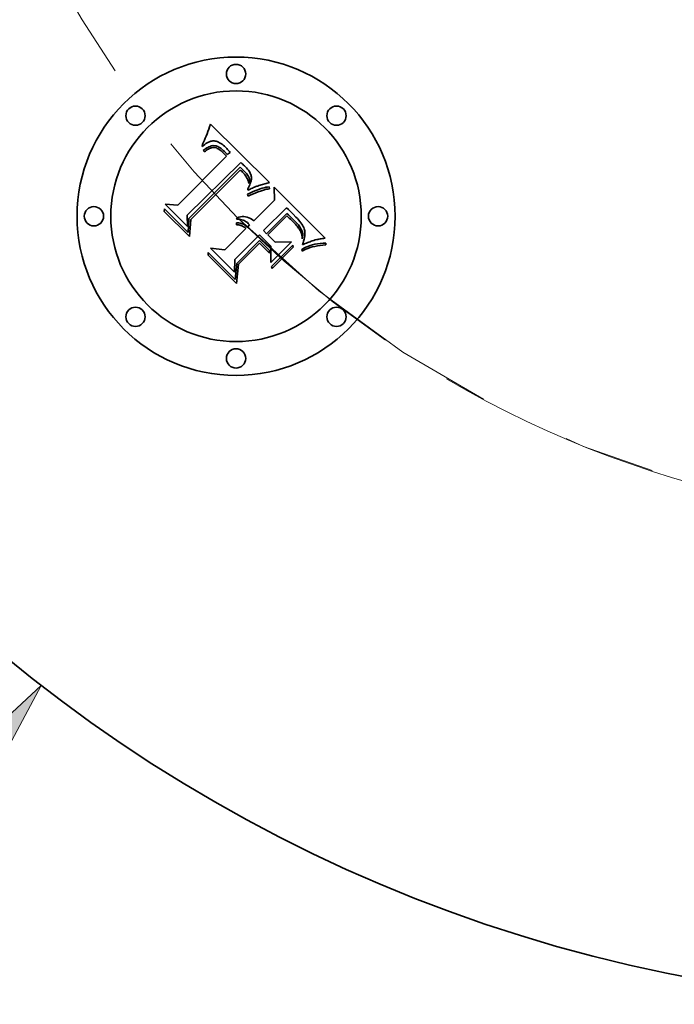
# Model space of a CAD drawing. Extents: x 0 to 10.8, y 0 to 8.3.
# Drawn here: x 2.5 to 3.2, y 4 to 5.1 of the extents above; entities that cross this region are included whole.
import ezdxf

# ---------------------------------------------------------------- set-up
doc = ezdxf.new("R2010")
doc.units = 0
doc.header["$MEASUREMENT"] = 0
doc.linetypes.add('DASHDOT', pattern=[18.5, 12, -3, 0.5, -3])
doc.layers.get('0').update_dxf_attribs({"lineweight": 13})

# ---------------------------------------------------------------- blocks, each defined once
blk = doc.blocks.new('BLOCK8')
at = {"color": 7, "lineweight": 13, "ltscale": 0.03937}
blk.add_lwpolyline([(-1.5892, -2.1345), (-1.4522, -1.8793), (-1.6646, -2.0763)], close=True, dxfattribs=at)
blk.add_solid([(-1.5892, -2.1345), (-1.4522, -1.8793), (-1.5892, -2.1345), (-1.6646, -2.0763)], dxfattribs=at)
blk = doc.blocks.new('BLOCK10')
at = {"color": 7, "lineweight": 13, "ltscale": 0.03937}
blk.add_arc((0, 0), 1.625, 239.6322, 317.0903, dxfattribs=at)
blk = doc.blocks.new('BLOCK11')
at = {"color": 7, "linetype": 'DASHDOT', "lineweight": 13, "ltscale": 0.03937}
blk.add_arc((0, 0), 1.625, 124.3339, 235.6661, dxfattribs=at)
blk = doc.blocks.new('BLOCK14')
at = {"color": 7, "linetype": 'DASHDOT', "lineweight": 13, "ltscale": 0.03937}
blk.add_arc((0, 0), 1.625, 225.289, 314.711, dxfattribs=at)

msp = doc.modelspace()

# ---------------------------------------------------------------- linework, layer by layer
at = {"color": 7, "lineweight": 35, "ltscale": 6.84609e-05}
msp.add_line((2.6889, 4.9296), (2.6898, 4.9322), dxfattribs=at)
at = {"color": 7, "lineweight": 35, "ltscale": 7.03188e-05}
msp.add_line((2.6898, 4.9322), (2.6907, 4.9349), dxfattribs=at)
at = {"color": 7, "lineweight": 35, "ltscale": 7.21806e-05}
msp.add_line((2.6907, 4.9349), (2.6916, 4.9376), dxfattribs=at)
at = {"color": 7, "lineweight": 35, "ltscale": 0.002268}
msp.add_line((2.6916, 4.9376), (2.7562, 4.874), dxfattribs=at)
at = {"color": 7, "lineweight": 35, "ltscale": 6.11462e-05}
msp.add_line((2.6851, 4.9202), (2.6861, 4.9224), dxfattribs=at)
at = {"color": 7, "lineweight": 35, "ltscale": 6.29375e-05}
msp.add_line((2.6861, 4.9224), (2.687, 4.9247), dxfattribs=at)
at = {"color": 7, "lineweight": 35, "ltscale": 6.47509e-05}
msp.add_line((2.687, 4.9247), (2.688, 4.9271), dxfattribs=at)
at = {"color": 7, "lineweight": 35, "ltscale": 6.66085e-05}
msp.add_line((2.688, 4.9271), (2.6889, 4.9296), dxfattribs=at)
at = {"color": 7, "lineweight": 35, "ltscale": 6.6507e-05}
msp.add_line((2.6827, 4.9133), (2.6831, 4.9159), dxfattribs=at)
at = {"color": 7, "lineweight": 35, "ltscale": 4.60508e-05}
msp.add_line((2.6841, 4.9145), (2.6827, 4.9133), dxfattribs=at)
at = {"color": 7, "lineweight": 35, "ltscale": 5.76384e-05}
msp.add_line((2.6831, 4.9159), (2.6841, 4.918), dxfattribs=at)
at = {"color": 7, "lineweight": 35, "ltscale": 5.93883e-05}
msp.add_line((2.6841, 4.918), (2.6851, 4.9202), dxfattribs=at)
at = {"color": 7, "lineweight": 35, "ltscale": 4.35159e-05}
msp.add_line((2.6855, 4.9156), (2.6841, 4.9145), dxfattribs=at)
at = {"color": 7, "lineweight": 35, "ltscale": 4.07614e-05}
msp.add_line((2.6851, 4.9099), (2.6864, 4.9108), dxfattribs=at)
at = {"color": 7, "lineweight": 35, "ltscale": 4.10675e-05}
msp.add_line((2.6868, 4.9165), (2.6855, 4.9156), dxfattribs=at)
at = {"color": 7, "lineweight": 35, "ltscale": 3.83696e-05}
msp.add_line((2.6864, 4.9108), (2.6877, 4.9117), dxfattribs=at)
at = {"color": 7, "lineweight": 35, "ltscale": 3.8787e-05}
msp.add_line((2.6882, 4.9173), (2.6868, 4.9165), dxfattribs=at)
at = {"color": 7, "lineweight": 35, "ltscale": 3.60959e-05}
msp.add_line((2.6877, 4.9117), (2.6889, 4.9124), dxfattribs=at)
at = {"color": 7, "lineweight": 35, "ltscale": 3.66462e-05}
msp.add_line((2.6895, 4.918), (2.6882, 4.9173), dxfattribs=at)
at = {"color": 7, "lineweight": 35, "ltscale": 3.14192e-05}
msp.add_line((2.6896, 4.9106), (2.6885, 4.9099), dxfattribs=at)
at = {"color": 7, "lineweight": 35, "ltscale": 3.39427e-05}
msp.add_line((2.6889, 4.9124), (2.6901, 4.913), dxfattribs=at)
at = {"color": 7, "lineweight": 35, "ltscale": 3.46918e-05}
msp.add_line((2.6907, 4.9185), (2.6895, 4.918), dxfattribs=at)
at = {"color": 7, "lineweight": 35, "ltscale": 2.95694e-05}
msp.add_line((2.6906, 4.9111), (2.6896, 4.9106), dxfattribs=at)
at = {"color": 7, "lineweight": 35, "ltscale": 3.19202e-05}
msp.add_line((2.6901, 4.913), (2.6913, 4.9135), dxfattribs=at)
at = {"color": 7, "lineweight": 35, "ltscale": 5.40579e-05}
msp.add_line((2.6927, 4.9119), (2.6906, 4.9111), dxfattribs=at)
at = {"color": 7, "lineweight": 35, "ltscale": 3.30111e-05}
msp.add_line((2.692, 4.919), (2.6907, 4.9185), dxfattribs=at)
at = {"color": 7, "lineweight": 35, "ltscale": 3.00771e-05}
msp.add_line((2.6913, 4.9135), (2.6924, 4.9139), dxfattribs=at)
at = {"color": 7, "lineweight": 35, "ltscale": 3.15368e-05}
msp.add_line((2.6932, 4.9192), (2.692, 4.919), dxfattribs=at)
at = {"color": 7, "lineweight": 35, "ltscale": 2.84788e-05}
msp.add_line((2.6924, 4.9139), (2.6936, 4.9141), dxfattribs=at)
at = {"color": 7, "lineweight": 35, "ltscale": 4.85592e-05}
msp.add_line((2.6946, 4.9122), (2.6927, 4.9119), dxfattribs=at)
at = {"color": 7, "lineweight": 35, "ltscale": 3.04131e-05}
msp.add_line((2.6944, 4.9194), (2.6932, 4.9192), dxfattribs=at)
at = {"color": 7, "lineweight": 35, "ltscale": 2.70819e-05}
msp.add_line((2.6936, 4.9141), (2.6946, 4.9143), dxfattribs=at)
at = {"color": 7, "lineweight": 35, "ltscale": 2.96093e-05}
msp.add_line((2.6956, 4.9194), (2.6944, 4.9194), dxfattribs=at)
at = {"color": 7, "lineweight": 35, "ltscale": 5.18584e-05}
msp.add_line((2.6946, 4.9143), (2.6967, 4.9142), dxfattribs=at)
at = {"color": 7, "lineweight": 35, "ltscale": 4.55985e-05}
msp.add_line((2.6964, 4.9122), (2.6946, 4.9122), dxfattribs=at)
at = {"color": 7, "lineweight": 35, "ltscale": 2.97082e-05}
msp.add_line((2.6968, 4.9193), (2.6956, 4.9194), dxfattribs=at)
at = {"color": 7, "lineweight": 35, "ltscale": 4.86003e-05}
msp.add_line((2.6983, 4.9117), (2.6964, 4.9122), dxfattribs=at)
at = {"color": 7, "lineweight": 35, "ltscale": 2.68287e-05}
msp.add_line((2.6967, 4.9142), (2.6978, 4.914), dxfattribs=at)
at = {"color": 7, "lineweight": 35, "ltscale": 3.07241e-05}
msp.add_line((2.698, 4.919), (2.6968, 4.9193), dxfattribs=at)
at = {"color": 7, "lineweight": 35, "ltscale": 2.80864e-05}
msp.add_line((2.6978, 4.914), (2.6988, 4.9136), dxfattribs=at)
at = {"color": 7, "lineweight": 35, "ltscale": 3.20782e-05}
msp.add_line((2.6992, 4.9187), (2.698, 4.919), dxfattribs=at)
at = {"color": 7, "lineweight": 35, "ltscale": 2.6289e-05}
msp.add_line((2.6992, 4.9113), (2.6983, 4.9117), dxfattribs=at)
at = {"color": 7, "lineweight": 35, "ltscale": 2.95272e-05}
msp.add_line((2.6988, 4.9136), (2.6999, 4.9132), dxfattribs=at)
at = {"color": 7, "lineweight": 35, "ltscale": 3.36808e-05}
msp.add_line((2.7005, 4.9182), (2.6992, 4.9187), dxfattribs=at)
at = {"color": 7, "lineweight": 35, "ltscale": 2.79194e-05}
msp.add_line((2.7002, 4.9108), (2.6992, 4.9113), dxfattribs=at)
at = {"color": 7, "lineweight": 35, "ltscale": 3.12215e-05}
msp.add_line((2.6999, 4.9132), (2.701, 4.9126), dxfattribs=at)
at = {"color": 7, "lineweight": 35, "ltscale": 2.96633e-05}
msp.add_line((2.7012, 4.9101), (2.7002, 4.9108), dxfattribs=at)
at = {"color": 7, "lineweight": 35, "ltscale": 3.55628e-05}
msp.add_line((2.7017, 4.9175), (2.7005, 4.9182), dxfattribs=at)
at = {"color": 7, "lineweight": 35, "ltscale": 3.31258e-05}
msp.add_line((2.701, 4.9126), (2.7022, 4.9119), dxfattribs=at)
at = {"color": 7, "lineweight": 35, "ltscale": 3.76397e-05}
msp.add_line((2.703, 4.9167), (2.7017, 4.9175), dxfattribs=at)
at = {"color": 7, "lineweight": 35, "ltscale": 3.51553e-05}
msp.add_line((2.7022, 4.9119), (2.7033, 4.9111), dxfattribs=at)
at = {"color": 7, "lineweight": 35, "ltscale": 3.9933e-05}
msp.add_line((2.7043, 4.9158), (2.703, 4.9167), dxfattribs=at)
at = {"color": 7, "lineweight": 35, "ltscale": 3.72942e-05}
msp.add_line((2.7033, 4.9111), (2.7045, 4.9102), dxfattribs=at)
at = {"color": 7, "lineweight": 35, "ltscale": 4.22951e-05}
msp.add_line((2.7057, 4.9148), (2.7043, 4.9158), dxfattribs=at)
at = {"color": 7, "lineweight": 35, "ltscale": 4.48544e-05}
msp.add_line((2.707, 4.9136), (2.7057, 4.9148), dxfattribs=at)
at = {"color": 7, "lineweight": 35, "ltscale": 4.74705e-05}
msp.add_line((2.7084, 4.9123), (2.707, 4.9136), dxfattribs=at)
at = {"color": 7, "lineweight": 35, "ltscale": 3.52041e-05}
msp.add_line((2.7094, 4.9113), (2.7084, 4.9123), dxfattribs=at)
at = {"color": 7, "lineweight": 35, "ltscale": 3.59884e-05}
msp.add_line((2.7103, 4.9102), (2.7094, 4.9113), dxfattribs=at)
at = {"color": 7, "lineweight": 35, "ltscale": 0.001883}
msp.add_line((2.656, 4.8495), (2.7092, 4.9027), dxfattribs=at)
at = {"color": 7, "lineweight": 35, "ltscale": 4.32246e-05}
msp.add_line((2.6837, 4.9088), (2.6851, 4.9099), dxfattribs=at)
at = {"color": 7, "lineweight": 35, "ltscale": 4.92188e-05}
msp.add_line((2.6851, 4.9074), (2.6837, 4.9088), dxfattribs=at)
at = {"color": 7, "lineweight": 35, "ltscale": 3.76412e-05}
msp.add_line((2.6863, 4.9083), (2.6851, 4.9074), dxfattribs=at)
at = {"color": 7, "lineweight": 35, "ltscale": 3.54823e-05}
msp.add_line((2.6874, 4.9092), (2.6863, 4.9083), dxfattribs=at)
at = {"color": 7, "lineweight": 35, "ltscale": 3.3401e-05}
msp.add_line((2.6885, 4.9099), (2.6874, 4.9092), dxfattribs=at)
at = {"color": 7, "lineweight": 35, "ltscale": 3.15683e-05}
msp.add_line((2.7023, 4.9094), (2.7012, 4.9101), dxfattribs=at)
at = {"color": 7, "lineweight": 35, "ltscale": 3.35831e-05}
msp.add_line((2.7033, 4.9086), (2.7023, 4.9094), dxfattribs=at)
at = {"color": 7, "lineweight": 35, "ltscale": 3.56944e-05}
msp.add_line((2.7044, 4.9076), (2.7033, 4.9086), dxfattribs=at)
at = {"color": 7, "lineweight": 35, "ltscale": 3.78607e-05}
msp.add_line((2.7055, 4.9066), (2.7044, 4.9076), dxfattribs=at)
at = {"color": 7, "lineweight": 35, "ltscale": 3.95916e-05}
msp.add_line((2.7045, 4.9102), (2.7057, 4.9091), dxfattribs=at)
at = {"color": 7, "lineweight": 35, "ltscale": 0.000134387}
msp.add_line((2.7092, 4.9027), (2.7055, 4.9066), dxfattribs=at)
at = {"color": 7, "lineweight": 35, "ltscale": 4.19302e-05}
msp.add_line((2.7057, 4.9091), (2.7069, 4.908), dxfattribs=at)
at = {"color": 7, "lineweight": 35, "ltscale": 0.000113573}
msp.add_line((2.7069, 4.908), (2.71, 4.9047), dxfattribs=at)
at = {"color": 7, "lineweight": 35, "ltscale": 9.50487e-05}
msp.add_line((2.71, 4.9047), (2.7133, 4.9067), dxfattribs=at)
at = {"color": 7, "lineweight": 35, "ltscale": 3.67947e-05}
msp.add_line((2.7113, 4.9091), (2.7103, 4.9102), dxfattribs=at)
at = {"color": 7, "lineweight": 35, "ltscale": 3.76193e-05}
msp.add_line((2.7123, 4.9079), (2.7113, 4.9091), dxfattribs=at)
at = {"color": 7, "lineweight": 35, "ltscale": 3.84387e-05}
msp.add_line((2.7133, 4.9067), (2.7123, 4.9079), dxfattribs=at)
at = {"color": 7, "lineweight": 35, "ltscale": 0.002052}
msp.add_line((2.7249, 4.8958), (2.6662, 4.8384), dxfattribs=at)
at = {"color": 7, "lineweight": 35, "ltscale": 0.001972}
msp.add_line((2.6683, 4.8351), (2.7241, 4.8909), dxfattribs=at)
at = {"color": 7, "lineweight": 35, "ltscale": 0.000102235}
msp.add_line((2.7241, 4.8909), (2.727, 4.8881), dxfattribs=at)
at = {"color": 7, "lineweight": 35, "ltscale": 3.41817e-05}
msp.add_line((2.7259, 4.8949), (2.7249, 4.8958), dxfattribs=at)
at = {"color": 7, "lineweight": 35, "ltscale": 3.41388e-05}
msp.add_line((2.7269, 4.894), (2.7259, 4.8949), dxfattribs=at)
at = {"color": 7, "lineweight": 35, "ltscale": 3.41053e-05}
msp.add_line((2.7279, 4.8931), (2.7269, 4.894), dxfattribs=at)
at = {"color": 7, "lineweight": 35, "ltscale": 3.40849e-05}
msp.add_line((2.7289, 4.8921), (2.7279, 4.8931), dxfattribs=at)
at = {"color": 7, "lineweight": 35, "ltscale": 3.4074e-05}
msp.add_line((2.7299, 4.8912), (2.7289, 4.8921), dxfattribs=at)
at = {"color": 7, "lineweight": 35, "ltscale": 4.05649e-05}
msp.add_line((2.731, 4.89), (2.7299, 4.8912), dxfattribs=at)
at = {"color": 7, "lineweight": 35, "ltscale": 3.85125e-05}
msp.add_line((2.732, 4.8888), (2.731, 4.89), dxfattribs=at)
at = {"color": 7, "lineweight": 35, "ltscale": 0.001903}
msp.add_line((2.7242, 4.8877), (2.6703, 4.8339), dxfattribs=at)
at = {"color": 7, "lineweight": 35, "ltscale": 2.79413e-05}
msp.add_line((2.7251, 4.887), (2.7242, 4.8877), dxfattribs=at)
at = {"color": 7, "lineweight": 35, "ltscale": 2.71852e-05}
msp.add_line((2.7259, 4.8863), (2.7251, 4.887), dxfattribs=at)
at = {"color": 7, "lineweight": 35, "ltscale": 2.64652e-05}
msp.add_line((2.7266, 4.8855), (2.7259, 4.8863), dxfattribs=at)
at = {"color": 7, "lineweight": 35, "ltscale": 3.84941e-05}
msp.add_line((2.7277, 4.8844), (2.7266, 4.8855), dxfattribs=at)
at = {"color": 7, "lineweight": 35, "ltscale": 3.56489e-05}
msp.add_line((2.727, 4.8881), (2.728, 4.887), dxfattribs=at)
at = {"color": 7, "lineweight": 35, "ltscale": 3.76464e-05}
msp.add_line((2.7287, 4.8833), (2.7277, 4.8844), dxfattribs=at)
at = {"color": 7, "lineweight": 35, "ltscale": 3.35324e-05}
msp.add_line((2.728, 4.887), (2.7289, 4.8861), dxfattribs=at)
at = {"color": 7, "lineweight": 35, "ltscale": 3.68182e-05}
msp.add_line((2.7296, 4.8821), (2.7287, 4.8833), dxfattribs=at)
at = {"color": 7, "lineweight": 35, "ltscale": 3.14032e-05}
msp.add_line((2.7289, 4.8861), (2.7298, 4.8851), dxfattribs=at)
at = {"color": 7, "lineweight": 35, "ltscale": 3.61528e-05}
msp.add_line((2.7304, 4.8809), (2.7296, 4.8821), dxfattribs=at)
at = {"color": 7, "lineweight": 35, "ltscale": 2.92879e-05}
msp.add_line((2.7298, 4.8851), (2.7306, 4.8843), dxfattribs=at)
at = {"color": 7, "lineweight": 35, "ltscale": 3.56083e-05}
msp.add_line((2.7311, 4.8797), (2.7304, 4.8809), dxfattribs=at)
at = {"color": 7, "lineweight": 35, "ltscale": 2.72456e-05}
msp.add_line((2.7306, 4.8843), (2.7312, 4.8834), dxfattribs=at)
at = {"color": 7, "lineweight": 35, "ltscale": 3.51462e-05}
msp.add_line((2.7318, 4.8785), (2.7311, 4.8797), dxfattribs=at)
at = {"color": 7, "lineweight": 35, "ltscale": 4.82902e-05}
msp.add_line((2.7312, 4.8834), (2.7324, 4.8819), dxfattribs=at)
at = {"color": 7, "lineweight": 35, "ltscale": 3.48495e-05}
msp.add_line((2.7324, 4.8772), (2.7318, 4.8785), dxfattribs=at)
at = {"color": 7, "lineweight": 35, "ltscale": 3.65399e-05}
msp.add_line((2.733, 4.8877), (2.732, 4.8888), dxfattribs=at)
at = {"color": 7, "lineweight": 35, "ltscale": 4.03277e-05}
msp.add_line((2.7324, 4.8819), (2.7332, 4.8805), dxfattribs=at)
at = {"color": 7, "lineweight": 35, "ltscale": 3.46449e-05}
msp.add_line((2.7338, 4.8866), (2.733, 4.8877), dxfattribs=at)
at = {"color": 7, "lineweight": 35, "ltscale": 3.35937e-05}
msp.add_line((2.7332, 4.8805), (2.7338, 4.8793), dxfattribs=at)
at = {"color": 7, "lineweight": 35, "ltscale": 3.28932e-05}
msp.add_line((2.7345, 4.8854), (2.7338, 4.8866), dxfattribs=at)
at = {"color": 7, "lineweight": 35, "ltscale": 3.23203e-05}
msp.add_line((2.7338, 4.8793), (2.7341, 4.878), dxfattribs=at)
at = {"color": 7, "lineweight": 35, "ltscale": 3.12457e-05}
msp.add_line((2.735, 4.8843), (2.7345, 4.8854), dxfattribs=at)
at = {"color": 7, "lineweight": 35, "ltscale": 2.97795e-05}
msp.add_line((2.7355, 4.8833), (2.735, 4.8843), dxfattribs=at)
at = {"color": 7, "lineweight": 35, "ltscale": 2.8481e-05}
msp.add_line((2.7359, 4.8822), (2.7355, 4.8833), dxfattribs=at)
at = {"color": 7, "lineweight": 35, "ltscale": 2.74027e-05}
msp.add_line((2.7361, 4.8811), (2.7359, 4.8822), dxfattribs=at)
at = {"color": 7, "lineweight": 35, "ltscale": 2.65495e-05}
msp.add_line((2.7363, 4.8801), (2.7361, 4.8811), dxfattribs=at)
at = {"color": 7, "lineweight": 35, "ltscale": 2.67408e-05}
msp.add_line((2.7364, 4.879), (2.7363, 4.8801), dxfattribs=at)
at = {"color": 7, "lineweight": 35, "ltscale": 2.79451e-05}
msp.add_line((2.7363, 4.8779), (2.7364, 4.879), dxfattribs=at)
at = {"color": 7, "lineweight": 35, "ltscale": 4.33542e-05}
msp.add_line((2.7323, 4.8672), (2.7331, 4.8687), dxfattribs=at)
at = {"color": 7, "lineweight": 35, "ltscale": 3.4649e-05}
msp.add_line((2.7329, 4.8759), (2.7324, 4.8772), dxfattribs=at)
at = {"color": 7, "lineweight": 35, "ltscale": 3.46028e-05}
msp.add_line((2.7333, 4.8746), (2.7329, 4.8759), dxfattribs=at)
at = {"color": 7, "lineweight": 35, "ltscale": 4.11031e-05}
msp.add_line((2.7331, 4.8687), (2.7339, 4.8702), dxfattribs=at)
at = {"color": 7, "lineweight": 35, "ltscale": 3.46646e-05}
msp.add_line((2.7336, 4.8732), (2.7333, 4.8746), dxfattribs=at)
at = {"color": 7, "lineweight": 35, "ltscale": 1.89605e-05}
msp.add_line((2.7338, 4.874), (2.7336, 4.8732), dxfattribs=at)
at = {"color": 7, "lineweight": 35, "ltscale": 3.59336e-05}
msp.add_line((2.7341, 4.8754), (2.7338, 4.874), dxfattribs=at)
at = {"color": 7, "lineweight": 35, "ltscale": 3.88793e-05}
msp.add_line((2.7339, 4.8702), (2.7345, 4.8716), dxfattribs=at)
at = {"color": 7, "lineweight": 35, "ltscale": 3.26653e-05}
msp.add_line((2.7341, 4.878), (2.7342, 4.8767), dxfattribs=at)
at = {"color": 7, "lineweight": 35, "ltscale": 3.38999e-05}
msp.add_line((2.7342, 4.8767), (2.7341, 4.8754), dxfattribs=at)
at = {"color": 7, "lineweight": 35, "ltscale": 3.67542e-05}
msp.add_line((2.7345, 4.8716), (2.7351, 4.8729), dxfattribs=at)
at = {"color": 7, "lineweight": 35, "ltscale": 3.46922e-05}
msp.add_line((2.7351, 4.8729), (2.7355, 4.8742), dxfattribs=at)
at = {"color": 7, "lineweight": 35, "ltscale": 3.2804e-05}
msp.add_line((2.7355, 4.8742), (2.7359, 4.8755), dxfattribs=at)
at = {"color": 7, "lineweight": 35, "ltscale": 3.10012e-05}
msp.add_line((2.7359, 4.8755), (2.7362, 4.8767), dxfattribs=at)
at = {"color": 7, "lineweight": 35, "ltscale": 2.94026e-05}
msp.add_line((2.7362, 4.8767), (2.7363, 4.8779), dxfattribs=at)
at = {"color": 7, "lineweight": 35, "ltscale": 3.42811e-05}
msp.add_line((2.7374, 4.8681), (2.7362, 4.8675), dxfattribs=at)
at = {"color": 7, "lineweight": 35, "ltscale": 3.322e-05}
msp.add_line((2.7386, 4.8686), (2.7374, 4.8681), dxfattribs=at)
at = {"color": 7, "lineweight": 35, "ltscale": 3.21704e-05}
msp.add_line((2.7398, 4.8691), (2.7386, 4.8686), dxfattribs=at)
at = {"color": 7, "lineweight": 35, "ltscale": 3.11093e-05}
msp.add_line((2.741, 4.8696), (2.7398, 4.8691), dxfattribs=at)
at = {"color": 7, "lineweight": 35, "ltscale": 3.00974e-05}
msp.add_line((2.7421, 4.87), (2.741, 4.8696), dxfattribs=at)
at = {"color": 7, "lineweight": 35, "ltscale": 2.90902e-05}
msp.add_line((2.7432, 4.8703), (2.7421, 4.87), dxfattribs=at)
at = {"color": 7, "lineweight": 35, "ltscale": 2.81232e-05}
msp.add_line((2.7443, 4.8707), (2.7432, 4.8703), dxfattribs=at)
at = {"color": 7, "lineweight": 35, "ltscale": 0.000279665}
msp.add_line((2.7551, 4.8737), (2.7443, 4.8707), dxfattribs=at)
at = {"color": 7, "lineweight": 35, "ltscale": 5.86792e-05}
msp.add_line((2.7459, 4.8671), (2.7481, 4.8678), dxfattribs=at)
at = {"color": 7, "lineweight": 35, "ltscale": 5.44003e-05}
msp.add_line((2.7481, 4.8678), (2.7502, 4.8684), dxfattribs=at)
at = {"color": 7, "lineweight": 35, "ltscale": 5.02213e-05}
msp.add_line((2.7502, 4.8684), (2.7522, 4.8689), dxfattribs=at)
at = {"color": 7, "lineweight": 35, "ltscale": 4.61322e-05}
msp.add_line((2.7522, 4.8689), (2.754, 4.8692), dxfattribs=at)
at = {"color": 7, "lineweight": 35, "ltscale": 4.21684e-05}
msp.add_line((2.754, 4.8692), (2.7557, 4.8694), dxfattribs=at)
at = {"color": 7, "lineweight": 35, "ltscale": 3.04937e-05}
msp.add_line((2.7562, 4.874), (2.7551, 4.8737), dxfattribs=at)
at = {"color": 7, "lineweight": 35, "ltscale": 5.4213e-05}
msp.add_line((2.7557, 4.8694), (2.7562, 4.8673), dxfattribs=at)
at = {"color": 7, "lineweight": 35, "ltscale": 0.000353448}
msp.add_line((2.7615, 4.855), (2.7612, 4.8691), dxfattribs=at)
at = {"color": 7, "lineweight": 35, "ltscale": 0.001965}
msp.add_line((2.7612, 4.8691), (2.8167, 4.8135), dxfattribs=at)
at = {"color": 7, "lineweight": 35, "ltscale": 9.88871e-05}
msp.add_line((2.7319, 4.8613), (2.7355, 4.863), dxfattribs=at)
at = {"color": 7, "lineweight": 35, "ltscale": 5.20838e-05}
msp.add_line((2.7329, 4.8594), (2.7319, 4.8613), dxfattribs=at)
at = {"color": 7, "lineweight": 35, "ltscale": 4.01486e-05}
msp.add_line((2.7323, 4.8656), (2.7323, 4.8672), dxfattribs=at)
at = {"color": 7, "lineweight": 35, "ltscale": 3.75477e-05}
msp.add_line((2.7336, 4.8663), (2.7323, 4.8656), dxfattribs=at)
at = {"color": 7, "lineweight": 35, "ltscale": 8.03029e-05}
msp.add_line((2.7358, 4.8607), (2.7329, 4.8594), dxfattribs=at)
at = {"color": 7, "lineweight": 35, "ltscale": 3.64249e-05}
msp.add_line((2.7349, 4.8669), (2.7336, 4.8663), dxfattribs=at)
at = {"color": 7, "lineweight": 35, "ltscale": 3.53524e-05}
msp.add_line((2.7362, 4.8675), (2.7349, 4.8669), dxfattribs=at)
at = {"color": 7, "lineweight": 35, "ltscale": 7.64209e-05}
msp.add_line((2.7355, 4.863), (2.7383, 4.8642), dxfattribs=at)
at = {"color": 7, "lineweight": 35, "ltscale": 7.61252e-05}
msp.add_line((2.7386, 4.8619), (2.7358, 4.8607), dxfattribs=at)
at = {"color": 7, "lineweight": 35, "ltscale": 7.19291e-05}
msp.add_line((2.7383, 4.8642), (2.741, 4.8653), dxfattribs=at)
at = {"color": 7, "lineweight": 35, "ltscale": 7.19627e-05}
msp.add_line((2.7413, 4.863), (2.7386, 4.8619), dxfattribs=at)
at = {"color": 7, "lineweight": 35, "ltscale": 6.74557e-05}
msp.add_line((2.741, 4.8653), (2.7435, 4.8663), dxfattribs=at)
at = {"color": 7, "lineweight": 35, "ltscale": 6.7827e-05}
msp.add_line((2.7438, 4.864), (2.7413, 4.863), dxfattribs=at)
at = {"color": 7, "lineweight": 35, "ltscale": 6.30513e-05}
msp.add_line((2.7435, 4.8663), (2.7459, 4.8671), dxfattribs=at)
at = {"color": 7, "lineweight": 35, "ltscale": 6.37412e-05}
msp.add_line((2.7462, 4.8648), (2.7438, 4.864), dxfattribs=at)
at = {"color": 7, "lineweight": 35, "ltscale": 5.96868e-05}
msp.add_line((2.7485, 4.8655), (2.7462, 4.8648), dxfattribs=at)
at = {"color": 7, "lineweight": 35, "ltscale": 5.57093e-05}
msp.add_line((2.7506, 4.8662), (2.7485, 4.8655), dxfattribs=at)
at = {"color": 7, "lineweight": 35, "ltscale": 5.17489e-05}
msp.add_line((2.7526, 4.8667), (2.7506, 4.8662), dxfattribs=at)
at = {"color": 7, "lineweight": 35, "ltscale": 4.79054e-05}
msp.add_line((2.7545, 4.867), (2.7526, 4.8667), dxfattribs=at)
at = {"color": 7, "lineweight": 35, "ltscale": 4.41641e-05}
msp.add_line((2.7562, 4.8673), (2.7545, 4.867), dxfattribs=at)
at = {"color": 7, "lineweight": 35, "ltscale": 0.00086499}
msp.add_line((2.6667, 4.8262), (2.6422, 4.8507), dxfattribs=at)
at = {"color": 7, "lineweight": 35, "ltscale": 0.000345336}
msp.add_line((2.6422, 4.8507), (2.656, 4.8495), dxfattribs=at)
at = {"color": 7, "lineweight": 35, "ltscale": 0.000798761}
msp.add_line((2.7389, 4.8324), (2.7615, 4.855), dxfattribs=at)
at = {"color": 7, "lineweight": 35, "ltscale": 0.000885833}
msp.add_line((2.7747, 4.8467), (2.7496, 4.8217), dxfattribs=at)
at = {"color": 7, "lineweight": 35, "ltscale": 7.00605e-05}
msp.add_line((2.7766, 4.8447), (2.7747, 4.8467), dxfattribs=at)
at = {"color": 7, "lineweight": 35, "ltscale": 6.71461e-05}
msp.add_line((2.6414, 4.8427), (2.6416, 4.8454), dxfattribs=at)
at = {"color": 7, "lineweight": 35, "ltscale": 0.000967208}
msp.add_line((2.6688, 4.8154), (2.6414, 4.8427), dxfattribs=at)
at = {"color": 7, "lineweight": 35, "ltscale": 0.000906649}
msp.add_line((2.6416, 4.8454), (2.6673, 4.8198), dxfattribs=at)
at = {"color": 7, "lineweight": 35, "ltscale": 0.000304053}
msp.add_line((2.6662, 4.8384), (2.6667, 4.8262), dxfattribs=at)
at = {"color": 7, "lineweight": 35, "ltscale": 5.0715e-05}
msp.add_line((2.7207, 4.8354), (2.7226, 4.8362), dxfattribs=at)
at = {"color": 7, "lineweight": 35, "ltscale": 4.83961e-05}
msp.add_line((2.7226, 4.8362), (2.7244, 4.8367), dxfattribs=at)
at = {"color": 7, "lineweight": 35, "ltscale": 4.681e-05}
msp.add_line((2.7244, 4.8367), (2.7263, 4.837), dxfattribs=at)
at = {"color": 7, "lineweight": 35, "ltscale": 4.59477e-05}
msp.add_line((2.7263, 4.837), (2.7281, 4.8371), dxfattribs=at)
at = {"color": 7, "lineweight": 35, "ltscale": 4.58615e-05}
msp.add_line((2.7281, 4.8371), (2.7299, 4.8369), dxfattribs=at)
at = {"color": 7, "lineweight": 35, "ltscale": 4.65512e-05}
msp.add_line((2.7299, 4.8369), (2.7317, 4.8365), dxfattribs=at)
at = {"color": 7, "lineweight": 35, "ltscale": 4.80474e-05}
msp.add_line((2.7317, 4.8365), (2.7336, 4.8358), dxfattribs=at)
at = {"color": 7, "lineweight": 35, "ltscale": 5.02379e-05}
msp.add_line((2.7336, 4.8358), (2.7353, 4.8349), dxfattribs=at)
at = {"color": 7, "lineweight": 35, "ltscale": 0.000781725}
msp.add_line((2.7529, 4.8184), (2.775, 4.8405), dxfattribs=at)
at = {"color": 7, "lineweight": 35, "ltscale": 0.000730616}
msp.add_line((2.7749, 4.8377), (2.7542, 4.8171), dxfattribs=at)
at = {"color": 7, "lineweight": 35, "ltscale": 4.70065e-05}
msp.add_line((2.7763, 4.8365), (2.7749, 4.8377), dxfattribs=at)
at = {"color": 7, "lineweight": 35, "ltscale": 5.49213e-05}
msp.add_line((2.775, 4.8405), (2.7766, 4.839), dxfattribs=at)
at = {"color": 7, "lineweight": 35, "ltscale": 4.37604e-05}
msp.add_line((2.7776, 4.8354), (2.7763, 4.8365), dxfattribs=at)
at = {"color": 7, "lineweight": 35, "ltscale": 0.000183602}
msp.add_line((2.7817, 4.8395), (2.7766, 4.8447), dxfattribs=at)
at = {"color": 7, "lineweight": 35, "ltscale": 4.75828e-05}
msp.add_line((2.7766, 4.839), (2.778, 4.8377), dxfattribs=at)
at = {"color": 7, "lineweight": 35, "ltscale": 4.87725e-05}
msp.add_line((2.778, 4.8377), (2.7794, 4.8364), dxfattribs=at)
at = {"color": 7, "lineweight": 35, "ltscale": 4.99927e-05}
msp.add_line((2.7794, 4.8364), (2.7809, 4.835), dxfattribs=at)
at = {"color": 7, "lineweight": 35, "ltscale": 0.000107904}
msp.add_line((2.7848, 4.8365), (2.7817, 4.8395), dxfattribs=at)
at = {"color": 7, "lineweight": 35, "ltscale": 5.62589e-05}
msp.add_line((2.7864, 4.8348), (2.7848, 4.8365), dxfattribs=at)
at = {"color": 7, "lineweight": 35, "ltscale": 0.000384973}
msp.add_line((2.6673, 4.8198), (2.6683, 4.8351), dxfattribs=at)
at = {"color": 7, "lineweight": 35, "ltscale": 0.000466048}
msp.add_line((2.6703, 4.8339), (2.6688, 4.8154), dxfattribs=at)
at = {"color": 7, "lineweight": 35, "ltscale": 5.35982e-05}
msp.add_line((2.7201, 4.8281), (2.7202, 4.8302), dxfattribs=at)
at = {"color": 7, "lineweight": 35, "ltscale": 3.057e-05}
msp.add_line((2.7213, 4.828), (2.7201, 4.8281), dxfattribs=at)
at = {"color": 7, "lineweight": 35, "ltscale": 3.30661e-05}
msp.add_line((2.7202, 4.8342), (2.7207, 4.8354), dxfattribs=at)
at = {"color": 7, "lineweight": 35, "ltscale": 3.78554e-05}
msp.add_line((2.7217, 4.8342), (2.7202, 4.8342), dxfattribs=at)
at = {"color": 7, "lineweight": 35, "ltscale": 3.23166e-05}
msp.add_line((2.7202, 4.8302), (2.7215, 4.8302), dxfattribs=at)
at = {"color": 7, "lineweight": 35, "ltscale": 2.96364e-05}
msp.add_line((2.7225, 4.8279), (2.7213, 4.828), dxfattribs=at)
at = {"color": 7, "lineweight": 35, "ltscale": 3.17265e-05}
msp.add_line((2.7215, 4.8302), (2.7228, 4.8301), dxfattribs=at)
at = {"color": 7, "lineweight": 35, "ltscale": 3.65606e-05}
msp.add_line((2.7232, 4.8341), (2.7217, 4.8342), dxfattribs=at)
at = {"color": 7, "lineweight": 35, "ltscale": 2.89007e-05}
msp.add_line((2.7236, 4.8277), (2.7225, 4.8279), dxfattribs=at)
at = {"color": 7, "lineweight": 35, "ltscale": 3.1342e-05}
msp.add_line((2.7228, 4.8301), (2.724, 4.8299), dxfattribs=at)
at = {"color": 7, "lineweight": 35, "ltscale": 3.54397e-05}
msp.add_line((2.7246, 4.8339), (2.7232, 4.8341), dxfattribs=at)
at = {"color": 7, "lineweight": 35, "ltscale": 2.83503e-05}
msp.add_line((2.7247, 4.8274), (2.7236, 4.8277), dxfattribs=at)
at = {"color": 7, "lineweight": 35, "ltscale": 3.12677e-05}
msp.add_line((2.724, 4.8299), (2.7252, 4.8296), dxfattribs=at)
at = {"color": 7, "lineweight": 35, "ltscale": 3.45425e-05}
msp.add_line((2.7259, 4.8336), (2.7246, 4.8339), dxfattribs=at)
at = {"color": 7, "lineweight": 35, "ltscale": 2.79199e-05}
msp.add_line((2.7258, 4.827), (2.7247, 4.8274), dxfattribs=at)
at = {"color": 7, "lineweight": 35, "ltscale": 3.13898e-05}
msp.add_line((2.7252, 4.8296), (2.7264, 4.8291), dxfattribs=at)
at = {"color": 7, "lineweight": 35, "ltscale": 2.77251e-05}
msp.add_line((2.7268, 4.8266), (2.7258, 4.827), dxfattribs=at)
at = {"color": 7, "lineweight": 35, "ltscale": 3.39108e-05}
msp.add_line((2.7272, 4.8332), (2.7259, 4.8336), dxfattribs=at)
at = {"color": 7, "lineweight": 35, "ltscale": 3.17812e-05}
msp.add_line((2.7264, 4.8291), (2.7276, 4.8286), dxfattribs=at)
at = {"color": 7, "lineweight": 35, "ltscale": 2.77317e-05}
msp.add_line((2.7278, 4.826), (2.7268, 4.8266), dxfattribs=at)
at = {"color": 7, "lineweight": 35, "ltscale": 3.35556e-05}
msp.add_line((2.7285, 4.8327), (2.7272, 4.8332), dxfattribs=at)
at = {"color": 7, "lineweight": 35, "ltscale": 3.24437e-05}
msp.add_line((2.7276, 4.8286), (2.7287, 4.828), dxfattribs=at)
at = {"color": 7, "lineweight": 35, "ltscale": 2.78973e-05}
msp.add_line((2.7287, 4.8254), (2.7278, 4.826), dxfattribs=at)
at = {"color": 7, "lineweight": 35, "ltscale": 3.34408e-05}
msp.add_line((2.7297, 4.8321), (2.7285, 4.8327), dxfattribs=at)
at = {"color": 7, "lineweight": 35, "ltscale": 3.33117e-05}
msp.add_line((2.7287, 4.828), (2.7298, 4.8272), dxfattribs=at)
at = {"color": 7, "lineweight": 35, "ltscale": 2.82524e-05}
msp.add_line((2.7296, 4.8247), (2.7287, 4.8254), dxfattribs=at)
at = {"color": 7, "lineweight": 35, "ltscale": 2.88173e-05}
msp.add_line((2.7304, 4.8239), (2.7296, 4.8247), dxfattribs=at)
at = {"color": 7, "lineweight": 35, "ltscale": 3.36172e-05}
msp.add_line((2.7308, 4.8314), (2.7297, 4.8321), dxfattribs=at)
at = {"color": 7, "lineweight": 35, "ltscale": 3.43717e-05}
msp.add_line((2.7298, 4.8272), (2.7308, 4.8263), dxfattribs=at)
at = {"color": 7, "lineweight": 35, "ltscale": 3.40569e-05}
msp.add_line((2.7319, 4.8305), (2.7308, 4.8314), dxfattribs=at)
at = {"color": 7, "lineweight": 35, "ltscale": 3.56417e-05}
msp.add_line((2.7308, 4.8263), (2.7319, 4.8254), dxfattribs=at)
at = {"color": 7, "lineweight": 35, "ltscale": 3.4785e-05}
msp.add_line((2.7329, 4.8296), (2.7319, 4.8305), dxfattribs=at)
at = {"color": 7, "lineweight": 35, "ltscale": 8.89612e-05}
msp.add_line((2.7319, 4.8254), (2.7344, 4.8279), dxfattribs=at)
at = {"color": 7, "lineweight": 35, "ltscale": 2.8645e-05}
msp.add_line((2.7337, 4.8288), (2.7329, 4.8296), dxfattribs=at)
at = {"color": 7, "lineweight": 35, "ltscale": 2.82696e-05}
msp.add_line((2.7344, 4.8279), (2.7337, 4.8288), dxfattribs=at)
at = {"color": 7, "lineweight": 35, "ltscale": 5.29758e-05}
msp.add_line((2.7353, 4.8349), (2.7371, 4.8338), dxfattribs=at)
at = {"color": 7, "lineweight": 35, "ltscale": 5.62951e-05}
msp.add_line((2.7371, 4.8338), (2.7389, 4.8324), dxfattribs=at)
at = {"color": 7, "lineweight": 35, "ltscale": 4.05478e-05}
msp.add_line((2.7788, 4.8343), (2.7776, 4.8354), dxfattribs=at)
at = {"color": 7, "lineweight": 35, "ltscale": 3.73446e-05}
msp.add_line((2.7799, 4.8332), (2.7788, 4.8343), dxfattribs=at)
at = {"color": 7, "lineweight": 35, "ltscale": 3.41535e-05}
msp.add_line((2.7809, 4.8323), (2.7799, 4.8332), dxfattribs=at)
at = {"color": 7, "lineweight": 35, "ltscale": 5.1192e-05}
msp.add_line((2.7809, 4.835), (2.7823, 4.8336), dxfattribs=at)
at = {"color": 7, "lineweight": 35, "ltscale": 4.42324e-05}
msp.add_line((2.7821, 4.831), (2.7809, 4.8323), dxfattribs=at)
at = {"color": 7, "lineweight": 35, "ltscale": 4.19057e-05}
msp.add_line((2.7833, 4.8298), (2.7821, 4.831), dxfattribs=at)
at = {"color": 7, "lineweight": 35, "ltscale": 5.23954e-05}
msp.add_line((2.7823, 4.8336), (2.7838, 4.8321), dxfattribs=at)
at = {"color": 7, "lineweight": 35, "ltscale": 3.95366e-05}
msp.add_line((2.7843, 4.8286), (2.7833, 4.8298), dxfattribs=at)
at = {"color": 7, "lineweight": 35, "ltscale": 7.43405e-05}
msp.add_line((2.7838, 4.8321), (2.7859, 4.83), dxfattribs=at)
at = {"color": 7, "lineweight": 35, "ltscale": 3.72091e-05}
msp.add_line((2.7853, 4.8275), (2.7843, 4.8286), dxfattribs=at)
at = {"color": 7, "lineweight": 35, "ltscale": 3.48945e-05}
msp.add_line((2.7862, 4.8265), (2.7853, 4.8275), dxfattribs=at)
at = {"color": 7, "lineweight": 35, "ltscale": 6.88019e-05}
msp.add_line((2.7859, 4.83), (2.7876, 4.8279), dxfattribs=at)
at = {"color": 7, "lineweight": 35, "ltscale": 3.26006e-05}
msp.add_line((2.7871, 4.8255), (2.7862, 4.8265), dxfattribs=at)
at = {"color": 7, "lineweight": 35, "ltscale": 5.2943e-05}
msp.add_line((2.7878, 4.8333), (2.7864, 4.8348), dxfattribs=at)
at = {"color": 7, "lineweight": 35, "ltscale": 3.03009e-05}
msp.add_line((2.7878, 4.8245), (2.7871, 4.8255), dxfattribs=at)
at = {"color": 7, "lineweight": 35, "ltscale": 6.35597e-05}
msp.add_line((2.7876, 4.8279), (2.7891, 4.8258), dxfattribs=at)
at = {"color": 7, "lineweight": 35, "ltscale": 4.96778e-05}
msp.add_line((2.7891, 4.8318), (2.7878, 4.8333), dxfattribs=at)
at = {"color": 7, "lineweight": 35, "ltscale": 4.65033e-05}
msp.add_line((2.7903, 4.8303), (2.7891, 4.8318), dxfattribs=at)
at = {"color": 7, "lineweight": 35, "ltscale": 5.86427e-05}
msp.add_line((2.7891, 4.8258), (2.7903, 4.8238), dxfattribs=at)
at = {"color": 7, "lineweight": 35, "ltscale": 4.33761e-05}
msp.add_line((2.7913, 4.8289), (2.7903, 4.8303), dxfattribs=at)
at = {"color": 7, "lineweight": 35, "ltscale": 4.03785e-05}
msp.add_line((2.7922, 4.8276), (2.7913, 4.8289), dxfattribs=at)
at = {"color": 7, "lineweight": 35, "ltscale": 3.74627e-05}
msp.add_line((2.7929, 4.8263), (2.7922, 4.8276), dxfattribs=at)
at = {"color": 7, "lineweight": 35, "ltscale": 3.4692e-05}
msp.add_line((2.7935, 4.825), (2.7929, 4.8263), dxfattribs=at)
at = {"color": 7, "lineweight": 35, "ltscale": 3.21492e-05}
msp.add_line((2.794, 4.8238), (2.7935, 4.825), dxfattribs=at)
at = {"color": 7, "lineweight": 35, "ltscale": 0.000813908}
msp.add_line((2.7074, 4.8009), (2.7304, 4.8239), dxfattribs=at)
at = {"color": 7, "lineweight": 35, "ltscale": 0.000953978}
msp.add_line((2.7451, 4.8172), (2.7181, 4.7902), dxfattribs=at)
at = {"color": 7, "lineweight": 35, "ltscale": 0.00043344}
msp.add_line((2.7574, 4.8049), (2.7451, 4.8172), dxfattribs=at)
at = {"color": 7, "lineweight": 35, "ltscale": 0.000115474}
msp.add_line((2.7496, 4.8217), (2.7529, 4.8184), dxfattribs=at)
at = {"color": 7, "lineweight": 35, "ltscale": 0.00028581}
msp.add_line((2.7542, 4.8171), (2.7623, 4.809), dxfattribs=at)
at = {"color": 7, "lineweight": 35, "ltscale": 2.80895e-05}
msp.add_line((2.7884, 4.8236), (2.7878, 4.8245), dxfattribs=at)
at = {"color": 7, "lineweight": 35, "ltscale": 4.95383e-05}
msp.add_line((2.7895, 4.8219), (2.7884, 4.8236), dxfattribs=at)
at = {"color": 7, "lineweight": 35, "ltscale": 4.53757e-05}
msp.add_line((2.7903, 4.8203), (2.7895, 4.8219), dxfattribs=at)
at = {"color": 7, "lineweight": 35, "ltscale": 5.428e-05}
msp.add_line((2.7903, 4.8238), (2.7913, 4.8218), dxfattribs=at)
at = {"color": 7, "lineweight": 35, "ltscale": 4.59174e-05}
msp.add_line((2.7909, 4.8185), (2.7903, 4.8203), dxfattribs=at)
at = {"color": 7, "lineweight": 35, "ltscale": 4.69319e-05}
msp.add_line((2.7914, 4.8167), (2.7909, 4.8185), dxfattribs=at)
at = {"color": 7, "lineweight": 35, "ltscale": 5.04469e-05}
msp.add_line((2.7913, 4.8218), (2.7919, 4.8199), dxfattribs=at)
at = {"color": 7, "lineweight": 35, "ltscale": 4.84285e-05}
msp.add_line((2.7917, 4.8148), (2.7914, 4.8167), dxfattribs=at)
at = {"color": 7, "lineweight": 35, "ltscale": 5.03266e-05}
msp.add_line((2.7918, 4.8128), (2.7917, 4.8148), dxfattribs=at)
at = {"color": 7, "lineweight": 35, "ltscale": 4.41127e-05}
msp.add_line((2.7922, 4.8145), (2.7918, 4.8128), dxfattribs=at)
at = {"color": 7, "lineweight": 35, "ltscale": 4.7389e-05}
msp.add_line((2.7919, 4.8199), (2.7923, 4.8181), dxfattribs=at)
at = {"color": 7, "lineweight": 35, "ltscale": 4.41475e-05}
msp.add_line((2.7924, 4.8163), (2.7922, 4.8145), dxfattribs=at)
at = {"color": 7, "lineweight": 35, "ltscale": 4.5236e-05}
msp.add_line((2.7923, 4.8181), (2.7924, 4.8163), dxfattribs=at)
at = {"color": 7, "lineweight": 35, "ltscale": 4.60137e-05}
msp.add_line((2.7937, 4.8123), (2.7941, 4.8141), dxfattribs=at)
at = {"color": 7, "lineweight": 35, "ltscale": 2.97824e-05}
msp.add_line((2.7943, 4.8227), (2.794, 4.8238), dxfattribs=at)
at = {"color": 7, "lineweight": 35, "ltscale": 4.29539e-05}
msp.add_line((2.7941, 4.8141), (2.7944, 4.8158), dxfattribs=at)
at = {"color": 7, "lineweight": 35, "ltscale": 2.97607e-05}
msp.add_line((2.7945, 4.8215), (2.7943, 4.8227), dxfattribs=at)
at = {"color": 7, "lineweight": 35, "ltscale": 4.003e-05}
msp.add_line((2.7944, 4.8158), (2.7946, 4.8174), dxfattribs=at)
at = {"color": 7, "lineweight": 35, "ltscale": 3.199e-05}
msp.add_line((2.7947, 4.8202), (2.7945, 4.8215), dxfattribs=at)
at = {"color": 7, "lineweight": 35, "ltscale": 3.71573e-05}
msp.add_line((2.7946, 4.8174), (2.7947, 4.8188), dxfattribs=at)
at = {"color": 7, "lineweight": 35, "ltscale": 3.45068e-05}
msp.add_line((2.7947, 4.8188), (2.7947, 4.8202), dxfattribs=at)
at = {"color": 7, "lineweight": 35, "ltscale": 0.000883943}
msp.add_line((2.7203, 4.7859), (2.7453, 4.8109), dxfattribs=at)
at = {"color": 7, "lineweight": 35, "ltscale": 0.000810101}
msp.add_line((2.7452, 4.8081), (2.7223, 4.7852), dxfattribs=at)
at = {"color": 7, "lineweight": 35, "ltscale": 0.000388028}
msp.add_line((2.7562, 4.7971), (2.7452, 4.8081), dxfattribs=at)
at = {"color": 7, "lineweight": 35, "ltscale": 0.000380441}
msp.add_line((2.7453, 4.8109), (2.7561, 4.8001), dxfattribs=at)
at = {"color": 7, "lineweight": 35, "ltscale": 0.000447044}
msp.add_line((2.7575, 4.787), (2.7574, 4.8049), dxfattribs=at)
at = {"color": 7, "lineweight": 35, "ltscale": 0.000793091}
msp.add_line((2.7799, 4.8095), (2.7575, 4.787), dxfattribs=at)
at = {"color": 7, "lineweight": 35, "ltscale": 0.000817687}
msp.add_line((2.7582, 4.7828), (2.7814, 4.8059), dxfattribs=at)
at = {"color": 7, "lineweight": 35, "ltscale": 0.000817688}
msp.add_line((2.7819, 4.8037), (2.7588, 4.7806), dxfattribs=at)
at = {"color": 7, "lineweight": 35, "ltscale": 0.0004405}
msp.add_line((2.7623, 4.809), (2.7799, 4.8095), dxfattribs=at)
at = {"color": 7, "lineweight": 35, "ltscale": 5.68259e-05}
for p, q in [((2.7814, 4.8059), (2.7819, 4.8037)), ((2.7588, 4.7806), (2.7582, 4.7828))]:
    msp.add_line(p, q, dxfattribs=at)
at = {"color": 7, "lineweight": 35, "ltscale": 5.55742e-05}
msp.add_line((2.7919, 4.8063), (2.7926, 4.8084), dxfattribs=at)
at = {"color": 7, "lineweight": 35, "ltscale": 4.07703e-05}
msp.add_line((2.7934, 4.8069), (2.7919, 4.8063), dxfattribs=at)
at = {"color": 7, "lineweight": 35, "ltscale": 5.23496e-05}
msp.add_line((2.7926, 4.8084), (2.7932, 4.8104), dxfattribs=at)
at = {"color": 7, "lineweight": 35, "ltscale": 4.91313e-05}
msp.add_line((2.7932, 4.8104), (2.7937, 4.8123), dxfattribs=at)
at = {"color": 7, "lineweight": 35, "ltscale": 6.25767e-05}
msp.add_line((2.7933, 4.8026), (2.7955, 4.8036), dxfattribs=at)
at = {"color": 7, "lineweight": 35, "ltscale": 4.12237e-05}
msp.add_line((2.7949, 4.8076), (2.7934, 4.8069), dxfattribs=at)
at = {"color": 7, "lineweight": 35, "ltscale": 3.89967e-05}
msp.add_line((2.7964, 4.8082), (2.7949, 4.8076), dxfattribs=at)
at = {"color": 7, "lineweight": 35, "ltscale": 6.38521e-05}
msp.add_line((2.7955, 4.8036), (2.7979, 4.8046), dxfattribs=at)
at = {"color": 7, "lineweight": 35, "ltscale": 3.67964e-05}
msp.add_line((2.7977, 4.8087), (2.7964, 4.8082), dxfattribs=at)
at = {"color": 7, "lineweight": 35, "ltscale": 3.45989e-05}
msp.add_line((2.799, 4.8092), (2.7977, 4.8087), dxfattribs=at)
at = {"color": 7, "lineweight": 35, "ltscale": 6.53454e-05}
msp.add_line((2.7979, 4.8046), (2.8004, 4.8055), dxfattribs=at)
at = {"color": 7, "lineweight": 35, "ltscale": 3.24048e-05}
msp.add_line((2.8002, 4.8097), (2.799, 4.8092), dxfattribs=at)
at = {"color": 7, "lineweight": 35, "ltscale": 3.02255e-05}
msp.add_line((2.8013, 4.8101), (2.8002, 4.8097), dxfattribs=at)
at = {"color": 7, "lineweight": 35, "ltscale": 6.57398e-05}
msp.add_line((2.8027, 4.8039), (2.8002, 4.8032), dxfattribs=at)
at = {"color": 7, "lineweight": 35, "ltscale": 6.70501e-05}
msp.add_line((2.8004, 4.8055), (2.803, 4.8062), dxfattribs=at)
at = {"color": 7, "lineweight": 35, "ltscale": 2.80296e-05}
msp.add_line((2.8024, 4.8105), (2.8013, 4.8101), dxfattribs=at)
at = {"color": 7, "lineweight": 35, "ltscale": 4.94933e-05}
msp.add_line((2.8043, 4.8111), (2.8024, 4.8105), dxfattribs=at)
at = {"color": 7, "lineweight": 35, "ltscale": 6.86898e-05}
msp.add_line((2.8054, 4.8045), (2.8027, 4.8039), dxfattribs=at)
at = {"color": 7, "lineweight": 35, "ltscale": 6.8942e-05}
msp.add_line((2.803, 4.8062), (2.8056, 4.8068), dxfattribs=at)
at = {"color": 7, "lineweight": 35, "ltscale": 4.28292e-05}
msp.add_line((2.8059, 4.8116), (2.8043, 4.8111), dxfattribs=at)
at = {"color": 7, "lineweight": 35, "ltscale": 7.17496e-05}
msp.add_line((2.8082, 4.8051), (2.8054, 4.8045), dxfattribs=at)
at = {"color": 7, "lineweight": 35, "ltscale": 7.1024e-05}
msp.add_line((2.8056, 4.8068), (2.8084, 4.8073), dxfattribs=at)
at = {"color": 7, "lineweight": 35, "ltscale": 4.814e-05}
msp.add_line((2.8078, 4.812), (2.8059, 4.8116), dxfattribs=at)
at = {"color": 7, "lineweight": 35, "ltscale": 2.68581e-05}
msp.add_line((2.8088, 4.8122), (2.8078, 4.812), dxfattribs=at)
at = {"color": 7, "lineweight": 35, "ltscale": 7.49144e-05}
msp.add_line((2.8112, 4.8055), (2.8082, 4.8051), dxfattribs=at)
at = {"color": 7, "lineweight": 35, "ltscale": 7.32913e-05}
msp.add_line((2.8084, 4.8073), (2.8113, 4.8077), dxfattribs=at)
at = {"color": 7, "lineweight": 35, "ltscale": 2.86783e-05}
msp.add_line((2.81, 4.8125), (2.8088, 4.8122), dxfattribs=at)
at = {"color": 7, "lineweight": 35, "ltscale": 3.05327e-05}
msp.add_line((2.8112, 4.8127), (2.81, 4.8125), dxfattribs=at)
at = {"color": 7, "lineweight": 35, "ltscale": 3.23979e-05}
msp.add_line((2.8125, 4.8129), (2.8112, 4.8127), dxfattribs=at)
at = {"color": 7, "lineweight": 35, "ltscale": 7.81924e-05}
msp.add_line((2.8143, 4.8059), (2.8112, 4.8055), dxfattribs=at)
at = {"color": 7, "lineweight": 35, "ltscale": 7.56638e-05}
msp.add_line((2.8113, 4.8077), (2.8144, 4.8079), dxfattribs=at)
at = {"color": 7, "lineweight": 35, "ltscale": 3.42449e-05}
msp.add_line((2.8138, 4.8131), (2.8125, 4.8129), dxfattribs=at)
at = {"color": 7, "lineweight": 35, "ltscale": 3.61158e-05}
msp.add_line((2.8152, 4.8133), (2.8138, 4.8131), dxfattribs=at)
at = {"color": 7, "lineweight": 35, "ltscale": 8.15304e-05}
msp.add_line((2.8175, 4.8062), (2.8143, 4.8059), dxfattribs=at)
at = {"color": 7, "lineweight": 35, "ltscale": 7.82171e-05}
msp.add_line((2.8144, 4.8079), (2.8175, 4.8081), dxfattribs=at)
at = {"color": 7, "lineweight": 35, "ltscale": 3.80048e-05}
msp.add_line((2.8167, 4.8135), (2.8152, 4.8133), dxfattribs=at)
at = {"color": 7, "lineweight": 35, "ltscale": 4.68684e-05}
msp.add_line((2.8175, 4.8081), (2.8175, 4.8062), dxfattribs=at)
at = {"color": 7, "lineweight": 35, "ltscale": 6.96393e-05}
msp.add_line((2.6891, 4.7951), (2.6892, 4.7979), dxfattribs=at)
at = {"color": 7, "lineweight": 35, "ltscale": 0.001096}
msp.add_line((2.7201, 4.7641), (2.6891, 4.7951), dxfattribs=at)
at = {"color": 7, "lineweight": 35, "ltscale": 0.001037}
msp.add_line((2.6892, 4.7979), (2.7185, 4.7685), dxfattribs=at)
at = {"color": 7, "lineweight": 35, "ltscale": 0.000929355}
msp.add_line((2.718, 4.7764), (2.6917, 4.8027), dxfattribs=at)
at = {"color": 7, "lineweight": 35, "ltscale": 0.000394612}
msp.add_line((2.6917, 4.8027), (2.7074, 4.8009), dxfattribs=at)
at = {"color": 7, "lineweight": 35, "ltscale": 7.49992e-05}
msp.add_line((2.7561, 4.8001), (2.7562, 4.7971), dxfattribs=at)
at = {"color": 7, "lineweight": 35, "ltscale": 6.15771e-05}
msp.add_line((2.7912, 4.8013), (2.7933, 4.8026), dxfattribs=at)
at = {"color": 7, "lineweight": 35, "ltscale": 4.77742e-05}
msp.add_line((2.7915, 4.7995), (2.7912, 4.8013), dxfattribs=at)
at = {"color": 7, "lineweight": 35, "ltscale": 5.55156e-05}
msp.add_line((2.7935, 4.8005), (2.7915, 4.7995), dxfattribs=at)
at = {"color": 7, "lineweight": 35, "ltscale": 5.78128e-05}
msp.add_line((2.7956, 4.8015), (2.7935, 4.8005), dxfattribs=at)
at = {"color": 7, "lineweight": 35, "ltscale": 6.02508e-05}
msp.add_line((2.7978, 4.8024), (2.7956, 4.8015), dxfattribs=at)
at = {"color": 7, "lineweight": 35, "ltscale": 6.29348e-05}
msp.add_line((2.8002, 4.8032), (2.7978, 4.8024), dxfattribs=at)
at = {"color": 7, "lineweight": 35, "ltscale": 0.000345311}
msp.add_line((2.7181, 4.7902), (2.718, 4.7764), dxfattribs=at)
at = {"color": 7, "lineweight": 35, "ltscale": 0.000436017}
msp.add_line((2.7185, 4.7685), (2.7203, 4.7859), dxfattribs=at)
at = {"color": 7, "lineweight": 35, "ltscale": 0.000530341}
msp.add_line((2.7223, 4.7852), (2.7201, 4.7641), dxfattribs=at)
at = {"color": 7, "lineweight": 35, "ltscale": 0.03937}
for centre, radius in [((3.5239, 5.6418), 1.6625), ((2.7196, 4.8374), 0.1733), ((2.7196, 4.9923), 0.0105), ((2.7196, 4.8374), 0.1365), ((2.61, 4.9469), 0.0105), ((2.8291, 4.9469), 0.0105), ((2.5647, 4.8374), 0.0105), ((2.8744, 4.8374), 0.0105), ((2.61, 4.7279), 0.0105), ((2.8291, 4.7279), 0.0105), ((2.7196, 4.6826), 0.0105)]:
    msp.add_circle(centre, radius, dxfattribs=at)

# ---------------------------------------------------------------- block references
at = {"lineweight": 0, "xscale": 0.7, "yscale": 0.7, "zscale": 0.7}
for name in ['BLOCK8', 'BLOCK11', 'BLOCK10', 'BLOCK14']:
    msp.add_blockref(name, (3.5239, 5.6418), dxfattribs=at)

doc.saveas('drawing.dxf')
